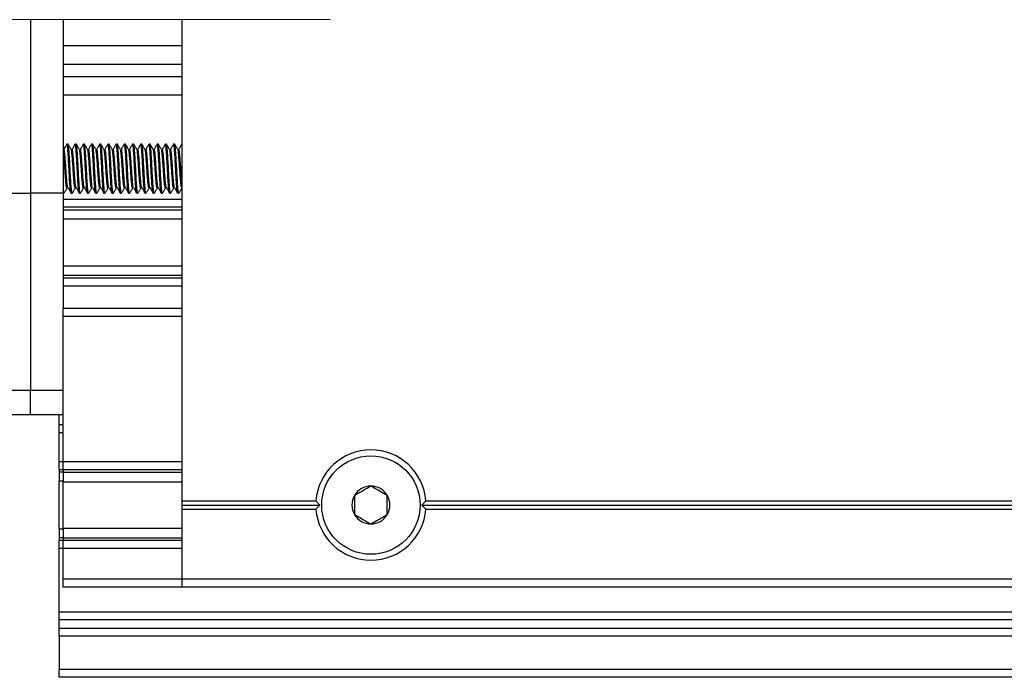
# Model space of a CAD drawing. Units: millimetres. Extents: x 15 to 1184, y 5 to 836.
# Drawn here: x 547 to 553, y 230 to 234 of the extents above; entities that cross this region are included whole.
import ezdxf

# ---------------------------------------------------------------- set-up
doc = ezdxf.new("R2010")
doc.units = ezdxf.units.MM

msp = doc.modelspace()

# ---------------------------------------------------------------- linework, layer by layer
at = {"color": 7, "linetype": 'Continuous', "lineweight": 25}
for p, q in [((549.249, 234.0224), (546.5315, 234.0199)), ((547.4229, 234.0207), (547.4229, 232.9637)), ((547.6229, 234.0209), (547.6229, 232.9637)), ((548.3479, 231.0887), (548.3479, 234.0216)), ((547.6229, 233.8637), (548.3479, 233.8637)), ((547.6229, 233.5637), (548.3479, 233.5637)), ((547.6518, 233.2637), (547.6456, 233.2637)), ((547.7018, 233.2637), (547.6956, 233.2637)), ((547.7518, 233.2637), (547.7456, 233.2637)), ((547.8018, 233.2637), (547.7956, 233.2637)), ((547.8518, 233.2637), (547.8456, 233.2637)), ((547.9018, 233.2637), (547.8956, 233.2637)), ((547.9518, 233.2637), (547.9456, 233.2637)), ((548.0018, 233.2637), (547.9956, 233.2637)), ((548.0518, 233.2637), (548.0456, 233.2637)), ((548.1018, 233.2637), (548.0956, 233.2637)), ((548.1518, 233.2637), (548.1456, 233.2637)), ((548.2018, 233.2637), (548.1956, 233.2637)), ((548.2518, 233.2637), (548.2456, 233.2637)), ((548.3018, 233.2637), (548.2956, 233.2637)), ((548.3479, 233.2637), (548.3456, 233.2637)), ((548.348, 233.2574), (548.3456, 233.2613)), ((547.2229, 232.9637), (547.4229, 232.9637)), ((547.6229, 232.9637), (547.4229, 232.9637)), ((547.4229, 232.9637), (547.4229, 231.7637)), ((547.6229, 232.9902), (547.6244, 232.9902)), ((547.6229, 232.9637), (547.6268, 232.9637)), ((547.6229, 232.9637), (547.6229, 232.2621)), ((547.6706, 232.9637), (547.6768, 232.9637)), ((547.7206, 232.9637), (547.7268, 232.9637)), ((547.7706, 232.9637), (547.7768, 232.9637)), ((547.8206, 232.9637), (547.8268, 232.9637)), ((547.8706, 232.9637), (547.8768, 232.9637)), ((547.9206, 232.9637), (547.9268, 232.9637)), ((547.9706, 232.9637), (547.9768, 232.9637)), ((548.0206, 232.9637), (548.0268, 232.9637)), ((548.0706, 232.9637), (548.0768, 232.9637)), ((548.1206, 232.9637), (548.1268, 232.9637)), ((548.1706, 232.9637), (548.1768, 232.9637)), ((548.2206, 232.9637), (548.2268, 232.9637)), ((548.2706, 232.9637), (548.2768, 232.9637)), ((548.3206, 232.9637), (548.3268, 232.9637)), ((547.6229, 232.9475), (547.6244, 232.9475)), ((548.3479, 232.8787), (547.6229, 232.8787)), ((547.6229, 232.8086), (548.3479, 232.8086)), ((548.3479, 232.5187), (547.6229, 232.5187)), ((547.6229, 232.4487), (548.3479, 232.4487)), ((547.6229, 232.2637), (548.3479, 232.2637)), ((547.6229, 232.2137), (547.6229, 232.2621)), ((547.6229, 231.3287), (547.6229, 232.2137)), ((547.2229, 231.7637), (547.4229, 231.7637)), ((547.4229, 231.7637), (547.6229, 231.7637)), ((547.4229, 231.6137), (547.4229, 231.7637)), ((547.4229, 231.6137), (547.2229, 231.6137)), ((547.6229, 231.6137), (547.4229, 231.6137)), ((547.5979, 231.5537), (547.5979, 231.6137)), ((547.5979, 231.5537), (547.6229, 231.5537)), ((547.5979, 231.5037), (547.5979, 231.5537)), ((547.5979, 231.3287), (547.5979, 231.5037)), ((547.5979, 231.2787), (547.5979, 231.3287)), ((547.6229, 231.2787), (547.6229, 231.3287)), ((547.6229, 231.2787), (547.5979, 231.2787)), ((547.5979, 231.2787), (547.5979, 231.2635)), ((547.5979, 231.2635), (547.5979, 231.209)), ((548.3479, 231.2787), (547.6229, 231.2787)), ((547.6229, 231.2787), (547.6229, 231.2635)), ((547.6229, 231.2635), (547.6229, 231.2061)), ((547.6229, 231.209), (547.5979, 231.209)), ((547.5979, 230.9183), (547.5979, 231.209)), ((547.6229, 231.2061), (548.3479, 231.2061)), ((547.6229, 230.9212), (547.6229, 231.2061)), ((548.3479, 231.0887), (549.1628, 231.0887)), ((548.3479, 231.0637), (548.3479, 231.0887)), ((548.3479, 231.0637), (549.1869, 231.0637)), ((548.3479, 231.0387), (548.3479, 231.0637)), ((549.1869, 231.0637), (549.1628, 231.0887)), ((549.1628, 231.0387), (549.1869, 231.0637)), ((549.8329, 231.0887), (549.8089, 231.0637)), ((549.8089, 231.0637), (549.8329, 231.0387)), ((549.8089, 231.0637), (608.3119, 231.0637)), ((549.8329, 231.0887), (608.2878, 231.0887)), ((548.3479, 231.0387), (549.1628, 231.0387)), ((548.3479, 230.6137), (548.3479, 231.0387)), ((549.8329, 231.0387), (608.2878, 231.0387)), ((548.3479, 230.9212), (547.6229, 230.9212)), ((547.6229, 230.9212), (547.6229, 230.8638)), ((547.5979, 230.9183), (547.6229, 230.9183)), ((547.5979, 230.9183), (547.5979, 230.8638)), ((547.5979, 230.8638), (547.5979, 230.8487)), ((547.6229, 230.8638), (547.6229, 230.8487)), ((547.5979, 230.8487), (547.6229, 230.8487)), ((547.5979, 230.7987), (547.5979, 230.8487)), ((547.6229, 230.8487), (548.3479, 230.8487)), ((547.6229, 230.7987), (547.6229, 230.8487)), ((547.5979, 230.4137), (547.5979, 230.7987)), ((547.6229, 230.6137), (547.6229, 230.7987)), ((547.6229, 230.5637), (547.6229, 230.6137)), ((548.3479, 230.5637), (547.6229, 230.5637)), ((548.3479, 230.5637), (548.3479, 230.6137)), ((786.5729, 230.5637), (548.3479, 230.5637)), ((547.5979, 230.4137), (786.5729, 230.4137)), ((547.5979, 230.3637), (547.5979, 230.4137)), ((547.5979, 230.3137), (547.5979, 230.3637)), ((547.5979, 230.2637), (547.5979, 230.3137)), ((786.5729, 230.2637), (547.5979, 230.2637)), ((547.5979, 230.2637), (547.5979, 230.0637)), ((547.5979, 230.0137), (547.5979, 230.0637)), ((787.2874, 230.0137), (547.5979, 230.0137))]:
    msp.add_line(p, q, dxfattribs=at)
at = {"color": 8, "linetype": 'Continuous', "lineweight": 25}
for p, q in [((547.6229, 233.7512), (548.3479, 233.7512)), ((547.6229, 233.6762), (548.3479, 233.6762)), ((547.6229, 232.9287), (548.3479, 232.9287)), ((547.6229, 232.8634), (548.3479, 232.8634)), ((547.6229, 232.4639), (548.3479, 232.4639)), ((548.3479, 232.3987), (547.6229, 232.3987)), ((548.3479, 232.2137), (547.6229, 232.2137)), ((547.6229, 231.5037), (547.5979, 231.5037)), ((547.5979, 231.3287), (547.6229, 231.3287)), ((547.6229, 231.3287), (548.3479, 231.3287)), ((547.6229, 231.2635), (547.5979, 231.2635)), ((547.6229, 231.2635), (548.3479, 231.2635)), ((547.6229, 230.8638), (547.5979, 230.8638)), ((547.6229, 230.8638), (548.3479, 230.8638)), ((547.6229, 230.7987), (547.5979, 230.7987)), ((548.3479, 230.7987), (547.6229, 230.7987)), ((547.6229, 230.6137), (548.3479, 230.6137)), ((548.3479, 230.6137), (786.5729, 230.6137)), ((786.5729, 230.3637), (547.5979, 230.3637)), ((547.5979, 230.3137), (786.5729, 230.3137)), ((547.5979, 230.0637), (787.2326, 230.0637))]:
    msp.add_line(p, q, dxfattribs=at)
at = {"color": 7, "linetype": 'Continuous', "lineweight": 25}
msp.add_circle((549.4979, 231.0637), 0.3, dxfattribs=at)
for radius, start, end in [(0.336, 4.26702, 175.73298), (0.1155, 90, 150), (0.1155, 30, 90), (0.1155, 150, 210), (0.1155, 330, 30), (0.336, 184.26702, 355.73298), (0.1155, 210, 270), (0.1155, 270, 330)]:
    msp.add_arc((549.4979, 231.0637), radius, start, end, dxfattribs=at)
for points, knots in [([(547.6448, 233.263), (547.6416, 233.2575), (547.6359, 233.2476), (547.6301, 233.2377), (547.6275, 233.2332)], [0, 0, 0, 0, 0.548121, 1, 1, 1, 1]), ([(547.6706, 232.966), (547.6703, 232.9653), (547.6689, 232.9622), (547.6666, 232.9798), (547.6636, 233.0169), (547.6602, 233.0704), (547.6574, 233.1302), (547.6541, 233.1877), (547.6509, 233.233), (547.6483, 233.2604), (547.6464, 233.261), (547.6456, 233.2613)], [0, 0, 0, 0, 0.035128, 0.15922, 0.283312, 0.410663, 0.532974, 0.65922, 0.785466, 0.907777, 1, 1, 1, 1]), ([(547.6768, 232.966), (547.6765, 232.9653), (547.6751, 232.9622), (547.6729, 232.9798), (547.6699, 233.0169), (547.6665, 233.0704), (547.6636, 233.1302), (547.6604, 233.1877), (547.6571, 233.233), (547.6545, 233.2604), (547.6527, 233.261), (547.6518, 233.2613)], [0, 0, 0, 0, 0.0351284, 0.15922, 0.2833116, 0.4106626, 0.5329741, 0.65922, 0.7854659, 0.9077775, 1, 1, 1, 1]), ([(547.6714, 233.2306), (547.6683, 233.236), (547.662, 233.2469), (547.6556, 233.2578), (547.6525, 233.2632)], [0, 0, 0, 0, 0.4997371, 1, 1, 1, 1]), ([(547.6948, 233.263), (547.6916, 233.2575), (547.6853, 233.2467), (547.679, 233.2358), (547.6759, 233.2304)], [0, 0, 0, 0, 0.500165, 1, 1, 1, 1]), ([(547.7206, 232.966), (547.7203, 232.9653), (547.7189, 232.9622), (547.7166, 232.9798), (547.7136, 233.0169), (547.7102, 233.0704), (547.7074, 233.1302), (547.7041, 233.1877), (547.7009, 233.233), (547.6983, 233.2604), (547.6964, 233.261), (547.6956, 233.2613)], [0, 0, 0, 0, 0.035128, 0.15922, 0.283312, 0.410663, 0.532974, 0.65922, 0.785466, 0.907777, 1, 1, 1, 1]), ([(547.7268, 232.966), (547.7265, 232.9653), (547.7251, 232.9622), (547.7229, 232.9798), (547.7199, 233.0169), (547.7165, 233.0704), (547.7136, 233.1302), (547.7104, 233.1877), (547.7071, 233.233), (547.7045, 233.2604), (547.7027, 233.261), (547.7018, 233.2613)], [0, 0, 0, 0, 0.035128, 0.15922, 0.283312, 0.410663, 0.532974, 0.65922, 0.785466, 0.907777, 1, 1, 1, 1]), ([(547.7214, 233.2306), (547.7183, 233.236), (547.712, 233.2469), (547.7056, 233.2578), (547.7025, 233.2632)], [0, 0, 0, 0, 0.4997371, 1, 1, 1, 1]), ([(547.7448, 233.263), (547.7416, 233.2575), (547.7353, 233.2467), (547.729, 233.2358), (547.7259, 233.2304)], [0, 0, 0, 0, 0.500165, 1, 1, 1, 1]), ([(547.7706, 232.966), (547.7703, 232.9653), (547.7689, 232.9622), (547.7666, 232.9798), (547.7636, 233.0169), (547.7602, 233.0704), (547.7574, 233.1302), (547.7541, 233.1877), (547.7509, 233.233), (547.7483, 233.2604), (547.7464, 233.261), (547.7456, 233.2613)], [0, 0, 0, 0, 0.035128, 0.15922, 0.283312, 0.410663, 0.532974, 0.65922, 0.785466, 0.907777, 1, 1, 1, 1]), ([(547.7768, 232.966), (547.7765, 232.9653), (547.7751, 232.9622), (547.7729, 232.9798), (547.7699, 233.0169), (547.7665, 233.0704), (547.7636, 233.1302), (547.7604, 233.1877), (547.7571, 233.233), (547.7545, 233.2604), (547.7527, 233.261), (547.7518, 233.2613)], [0, 0, 0, 0, 0.035128, 0.15922, 0.283312, 0.410663, 0.532974, 0.65922, 0.785466, 0.907777, 1, 1, 1, 1]), ([(547.7714, 233.2306), (547.7683, 233.236), (547.762, 233.2469), (547.7556, 233.2578), (547.7525, 233.2632)], [0, 0, 0, 0, 0.499737, 1, 1, 1, 1]), ([(547.7948, 233.263), (547.7916, 233.2575), (547.7853, 233.2467), (547.779, 233.2358), (547.7759, 233.2304)], [0, 0, 0, 0, 0.500165, 1, 1, 1, 1]), ([(547.8206, 232.966), (547.8203, 232.9653), (547.8189, 232.9622), (547.8166, 232.9798), (547.8136, 233.0169), (547.8102, 233.0704), (547.8074, 233.1302), (547.8041, 233.1877), (547.8009, 233.233), (547.7983, 233.2604), (547.7964, 233.261), (547.7956, 233.2613)], [0, 0, 0, 0, 0.035128, 0.15922, 0.283312, 0.410663, 0.532974, 0.65922, 0.785466, 0.907777, 1, 1, 1, 1]), ([(547.8268, 232.966), (547.8265, 232.9653), (547.8251, 232.9622), (547.8229, 232.9798), (547.8199, 233.0169), (547.8165, 233.0704), (547.8136, 233.1302), (547.8104, 233.1877), (547.8071, 233.233), (547.8045, 233.2604), (547.8027, 233.261), (547.8018, 233.2613)], [0, 0, 0, 0, 0.035128, 0.15922, 0.283312, 0.410663, 0.532974, 0.65922, 0.785466, 0.907777, 1, 1, 1, 1]), ([(547.8214, 233.2306), (547.8183, 233.236), (547.812, 233.2469), (547.8056, 233.2578), (547.8025, 233.2632)], [0, 0, 0, 0, 0.4997371, 1, 1, 1, 1]), ([(547.8448, 233.263), (547.8416, 233.2575), (547.8353, 233.2467), (547.829, 233.2358), (547.8259, 233.2304)], [0, 0, 0, 0, 0.500165, 1, 1, 1, 1]), ([(547.8706, 232.966), (547.8703, 232.9653), (547.8689, 232.9622), (547.8666, 232.9798), (547.8636, 233.0169), (547.8602, 233.0704), (547.8574, 233.1302), (547.8541, 233.1877), (547.8509, 233.233), (547.8483, 233.2604), (547.8464, 233.261), (547.8456, 233.2613)], [0, 0, 0, 0, 0.035128, 0.15922, 0.283312, 0.410663, 0.532974, 0.65922, 0.785466, 0.907777, 1, 1, 1, 1]), ([(547.8768, 232.966), (547.8765, 232.9653), (547.8751, 232.9622), (547.8729, 232.9798), (547.8699, 233.0169), (547.8665, 233.0704), (547.8636, 233.1302), (547.8604, 233.1877), (547.8571, 233.233), (547.8545, 233.2604), (547.8527, 233.261), (547.8518, 233.2613)], [0, 0, 0, 0, 0.035128, 0.15922, 0.283312, 0.410663, 0.532974, 0.65922, 0.785466, 0.907777, 1, 1, 1, 1]), ([(547.8714, 233.2306), (547.8683, 233.236), (547.862, 233.2469), (547.8556, 233.2578), (547.8525, 233.2632)], [0, 0, 0, 0, 0.499737, 1, 1, 1, 1]), ([(547.8948, 233.263), (547.8916, 233.2575), (547.8853, 233.2467), (547.879, 233.2358), (547.8759, 233.2304)], [0, 0, 0, 0, 0.500165, 1, 1, 1, 1]), ([(547.9206, 232.966), (547.9203, 232.9653), (547.9189, 232.9622), (547.9166, 232.9798), (547.9136, 233.0169), (547.9102, 233.0704), (547.9074, 233.1302), (547.9041, 233.1877), (547.9009, 233.233), (547.8983, 233.2604), (547.8964, 233.261), (547.8956, 233.2613)], [0, 0, 0, 0, 0.035128, 0.15922, 0.283312, 0.410663, 0.532974, 0.65922, 0.785466, 0.907777, 1, 1, 1, 1]), ([(547.9268, 232.966), (547.9265, 232.9653), (547.9251, 232.9622), (547.9229, 232.9798), (547.9199, 233.0169), (547.9165, 233.0704), (547.9136, 233.1302), (547.9104, 233.1877), (547.9071, 233.233), (547.9045, 233.2604), (547.9027, 233.261), (547.9018, 233.2613)], [0, 0, 0, 0, 0.035128, 0.15922, 0.283312, 0.410663, 0.532974, 0.65922, 0.785466, 0.907777, 1, 1, 1, 1]), ([(547.9214, 233.2306), (547.9183, 233.236), (547.912, 233.2469), (547.9056, 233.2578), (547.9025, 233.2632)], [0, 0, 0, 0, 0.499737, 1, 1, 1, 1]), ([(547.9448, 233.263), (547.9416, 233.2575), (547.9353, 233.2467), (547.929, 233.2358), (547.9259, 233.2304)], [0, 0, 0, 0, 0.500165, 1, 1, 1, 1]), ([(547.9706, 232.966), (547.9703, 232.9653), (547.9689, 232.9622), (547.9666, 232.9798), (547.9636, 233.0169), (547.9602, 233.0704), (547.9574, 233.1302), (547.9541, 233.1877), (547.9509, 233.233), (547.9483, 233.2604), (547.9464, 233.261), (547.9456, 233.2613)], [0, 0, 0, 0, 0.035128, 0.15922, 0.283312, 0.410663, 0.532974, 0.65922, 0.785466, 0.907777, 1, 1, 1, 1]), ([(547.9768, 232.966), (547.9765, 232.9653), (547.9751, 232.9622), (547.9729, 232.9798), (547.9699, 233.0169), (547.9665, 233.0704), (547.9636, 233.1302), (547.9604, 233.1877), (547.9571, 233.233), (547.9545, 233.2604), (547.9527, 233.261), (547.9518, 233.2613)], [0, 0, 0, 0, 0.035128, 0.15922, 0.283312, 0.410663, 0.532974, 0.65922, 0.785466, 0.907777, 1, 1, 1, 1]), ([(547.9714, 233.2306), (547.9683, 233.236), (547.962, 233.2469), (547.9556, 233.2578), (547.9525, 233.2632)], [0, 0, 0, 0, 0.4997371, 1, 1, 1, 1]), ([(547.9948, 233.263), (547.9916, 233.2575), (547.9853, 233.2467), (547.979, 233.2358), (547.9759, 233.2304)], [0, 0, 0, 0, 0.500165, 1, 1, 1, 1]), ([(548.0206, 232.966), (548.0203, 232.9653), (548.0189, 232.9622), (548.0166, 232.9798), (548.0136, 233.0169), (548.0102, 233.0704), (548.0074, 233.1302), (548.0041, 233.1877), (548.0009, 233.233), (547.9983, 233.2604), (547.9964, 233.261), (547.9956, 233.2613)], [0, 0, 0, 0, 0.035128, 0.15922, 0.283312, 0.410663, 0.532974, 0.65922, 0.785466, 0.907777, 1, 1, 1, 1]), ([(548.0268, 232.966), (548.0265, 232.9653), (548.0251, 232.9622), (548.0229, 232.9798), (548.0199, 233.0169), (548.0165, 233.0704), (548.0136, 233.1302), (548.0104, 233.1877), (548.0071, 233.233), (548.0045, 233.2604), (548.0027, 233.261), (548.0018, 233.2613)], [0, 0, 0, 0, 0.035128, 0.15922, 0.283312, 0.410663, 0.532974, 0.65922, 0.785466, 0.907777, 1, 1, 1, 1]), ([(548.0214, 233.2306), (548.0183, 233.236), (548.012, 233.2469), (548.0056, 233.2578), (548.0025, 233.2632)], [0, 0, 0, 0, 0.499737, 1, 1, 1, 1]), ([(548.0448, 233.263), (548.0416, 233.2575), (548.0353, 233.2467), (548.029, 233.2358), (548.0259, 233.2304)], [0, 0, 0, 0, 0.500165, 1, 1, 1, 1]), ([(548.0706, 232.966), (548.0703, 232.9653), (548.0689, 232.9622), (548.0666, 232.9798), (548.0636, 233.0169), (548.0602, 233.0704), (548.0574, 233.1302), (548.0541, 233.1877), (548.0509, 233.233), (548.0483, 233.2604), (548.0464, 233.261), (548.0456, 233.2613)], [0, 0, 0, 0, 0.035128, 0.15922, 0.283312, 0.410663, 0.532974, 0.65922, 0.785466, 0.907777, 1, 1, 1, 1]), ([(548.0768, 232.966), (548.0765, 232.9653), (548.0751, 232.9622), (548.0729, 232.9798), (548.0699, 233.0169), (548.0665, 233.0704), (548.0636, 233.1302), (548.0604, 233.1877), (548.0571, 233.233), (548.0545, 233.2604), (548.0527, 233.261), (548.0518, 233.2613)], [0, 0, 0, 0, 0.0351284, 0.15922, 0.2833116, 0.4106626, 0.5329741, 0.65922, 0.7854659, 0.9077775, 1, 1, 1, 1]), ([(548.0714, 233.2306), (548.0683, 233.236), (548.062, 233.2469), (548.0556, 233.2578), (548.0525, 233.2632)], [0, 0, 0, 0, 0.4997371, 1, 1, 1, 1]), ([(548.0948, 233.263), (548.0916, 233.2575), (548.0853, 233.2467), (548.079, 233.2358), (548.0759, 233.2304)], [0, 0, 0, 0, 0.500165, 1, 1, 1, 1]), ([(548.1206, 232.966), (548.1203, 232.9653), (548.1189, 232.9622), (548.1166, 232.9798), (548.1136, 233.0169), (548.1102, 233.0704), (548.1074, 233.1302), (548.1041, 233.1877), (548.1009, 233.233), (548.0983, 233.2604), (548.0964, 233.261), (548.0956, 233.2613)], [0, 0, 0, 0, 0.035128, 0.15922, 0.283312, 0.410663, 0.532974, 0.65922, 0.785466, 0.907777, 1, 1, 1, 1]), ([(548.1268, 232.966), (548.1265, 232.9653), (548.1251, 232.9622), (548.1229, 232.9798), (548.1199, 233.0169), (548.1165, 233.0704), (548.1136, 233.1302), (548.1104, 233.1877), (548.1071, 233.233), (548.1045, 233.2604), (548.1027, 233.261), (548.1018, 233.2613)], [0, 0, 0, 0, 0.035128, 0.15922, 0.283312, 0.410663, 0.532974, 0.65922, 0.785466, 0.907777, 1, 1, 1, 1]), ([(548.1214, 233.2306), (548.1183, 233.236), (548.112, 233.2469), (548.1056, 233.2578), (548.1025, 233.2632)], [0, 0, 0, 0, 0.4997371, 1, 1, 1, 1]), ([(548.1448, 233.263), (548.1416, 233.2575), (548.1353, 233.2467), (548.129, 233.2358), (548.1259, 233.2304)], [0, 0, 0, 0, 0.500165, 1, 1, 1, 1]), ([(548.1706, 232.966), (548.1703, 232.9653), (548.1689, 232.9622), (548.1666, 232.9798), (548.1636, 233.0169), (548.1602, 233.0704), (548.1574, 233.1302), (548.1541, 233.1877), (548.1509, 233.233), (548.1483, 233.2604), (548.1464, 233.261), (548.1456, 233.2613)], [0, 0, 0, 0, 0.035128, 0.15922, 0.283312, 0.410663, 0.532974, 0.65922, 0.785466, 0.907777, 1, 1, 1, 1]), ([(548.1768, 232.966), (548.1765, 232.9653), (548.1751, 232.9622), (548.1729, 232.9798), (548.1699, 233.0169), (548.1665, 233.0704), (548.1636, 233.1302), (548.1604, 233.1877), (548.1571, 233.233), (548.1545, 233.2604), (548.1527, 233.261), (548.1518, 233.2613)], [0, 0, 0, 0, 0.035128, 0.15922, 0.283312, 0.410663, 0.532974, 0.65922, 0.785466, 0.907777, 1, 1, 1, 1]), ([(548.1714, 233.2306), (548.1683, 233.236), (548.162, 233.2469), (548.1556, 233.2578), (548.1525, 233.2632)], [0, 0, 0, 0, 0.499737, 1, 1, 1, 1]), ([(548.1948, 233.263), (548.1916, 233.2575), (548.1853, 233.2467), (548.179, 233.2358), (548.1759, 233.2304)], [0, 0, 0, 0, 0.500165, 1, 1, 1, 1]), ([(548.2206, 232.966), (548.2203, 232.9653), (548.2189, 232.9622), (548.2166, 232.9798), (548.2136, 233.0169), (548.2102, 233.0704), (548.2074, 233.1302), (548.2041, 233.1877), (548.2009, 233.233), (548.1983, 233.2604), (548.1964, 233.261), (548.1956, 233.2613)], [0, 0, 0, 0, 0.035128, 0.15922, 0.283312, 0.410663, 0.532974, 0.65922, 0.785466, 0.907777, 1, 1, 1, 1]), ([(548.2268, 232.966), (548.2265, 232.9653), (548.2251, 232.9622), (548.2229, 232.9798), (548.2199, 233.0169), (548.2165, 233.0704), (548.2136, 233.1302), (548.2104, 233.1877), (548.2071, 233.233), (548.2045, 233.2604), (548.2027, 233.261), (548.2018, 233.2613)], [0, 0, 0, 0, 0.035128, 0.15922, 0.283312, 0.410663, 0.532974, 0.65922, 0.785466, 0.907777, 1, 1, 1, 1]), ([(548.2214, 233.2306), (548.2183, 233.236), (548.212, 233.2469), (548.2056, 233.2578), (548.2025, 233.2632)], [0, 0, 0, 0, 0.4997371, 1, 1, 1, 1]), ([(548.2448, 233.263), (548.2416, 233.2575), (548.2353, 233.2467), (548.229, 233.2358), (548.2259, 233.2304)], [0, 0, 0, 0, 0.500165, 1, 1, 1, 1]), ([(548.2706, 232.966), (548.2703, 232.9653), (548.2689, 232.9622), (548.2666, 232.9798), (548.2636, 233.0169), (548.2602, 233.0704), (548.2574, 233.1302), (548.2541, 233.1877), (548.2509, 233.233), (548.2483, 233.2604), (548.2464, 233.261), (548.2456, 233.2613)], [0, 0, 0, 0, 0.035128, 0.15922, 0.283312, 0.410663, 0.532974, 0.65922, 0.785466, 0.907777, 1, 1, 1, 1]), ([(548.2768, 232.966), (548.2765, 232.9653), (548.2751, 232.9622), (548.2729, 232.9798), (548.2699, 233.0169), (548.2665, 233.0704), (548.2636, 233.1302), (548.2604, 233.1877), (548.2571, 233.233), (548.2545, 233.2604), (548.2527, 233.261), (548.2518, 233.2613)], [0, 0, 0, 0, 0.035128, 0.15922, 0.283312, 0.410663, 0.532974, 0.65922, 0.785466, 0.907777, 1, 1, 1, 1]), ([(548.2714, 233.2306), (548.2683, 233.236), (548.262, 233.2469), (548.2556, 233.2578), (548.2525, 233.2632)], [0, 0, 0, 0, 0.499737, 1, 1, 1, 1]), ([(548.2948, 233.263), (548.2916, 233.2575), (548.2853, 233.2467), (548.279, 233.2358), (548.2759, 233.2304)], [0, 0, 0, 0, 0.500165, 1, 1, 1, 1]), ([(548.3206, 232.966), (548.3203, 232.9653), (548.3189, 232.9622), (548.3166, 232.9798), (548.3136, 233.0169), (548.3102, 233.0704), (548.3074, 233.1302), (548.3041, 233.1877), (548.3009, 233.233), (548.2983, 233.2604), (548.2964, 233.261), (548.2956, 233.2613)], [0, 0, 0, 0, 0.035128, 0.15922, 0.283312, 0.410663, 0.532974, 0.65922, 0.785466, 0.907777, 1, 1, 1, 1]), ([(548.3268, 232.966), (548.3265, 232.9653), (548.3251, 232.9622), (548.3229, 232.9798), (548.3199, 233.0169), (548.3165, 233.0704), (548.3136, 233.1302), (548.3104, 233.1877), (548.3071, 233.233), (548.3045, 233.2604), (548.3027, 233.261), (548.3018, 233.2613)], [0, 0, 0, 0, 0.035128, 0.15922, 0.283312, 0.410663, 0.532974, 0.65922, 0.785466, 0.907777, 1, 1, 1, 1]), ([(548.3214, 233.2306), (548.3183, 233.236), (548.312, 233.2469), (548.3056, 233.2578), (548.3025, 233.2632)], [0, 0, 0, 0, 0.499737, 1, 1, 1, 1]), ([(548.3448, 233.263), (548.3416, 233.2575), (548.3353, 233.2467), (548.329, 233.2358), (548.3259, 233.2304)], [0, 0, 0, 0, 0.500165, 1, 1, 1, 1]), ([(547.6456, 232.998), (547.6453, 232.9975), (547.6439, 232.995), (547.6416, 233.0088), (547.6386, 233.0379), (547.6352, 233.0798), (547.6324, 233.1266), (547.6291, 233.1719), (547.6258, 233.2065), (547.624, 233.2245), (547.6229, 233.2264), (547.6229, 233.2265)], [0, 0, 0, 0, 0.038476, 0.174538, 0.310601, 0.450251, 0.584355, 0.722788, 0.861222, 0.995326, 1, 1, 1, 1]), ([(547.6523, 232.9986), (547.6518, 232.9977), (547.6503, 232.9946), (547.6479, 233.0086), (547.6449, 233.0379), (547.6415, 233.0798), (547.6386, 233.1267), (547.6354, 233.1715), (547.6321, 233.2079), (547.6293, 233.2281), (547.627, 233.2351), (547.6259, 233.2304), (547.6259, 233.2304)], [0, 0, 0, 0, 0.0505813, 0.1682917, 0.2860021, 0.4068159, 0.5228318, 0.6425933, 0.7623548, 0.8783707, 0.9991845, 1, 1, 1, 1]), ([(547.6956, 232.998), (547.6953, 232.9975), (547.6939, 232.995), (547.6916, 233.0088), (547.6886, 233.0379), (547.6852, 233.0798), (547.6824, 233.1266), (547.6791, 233.1717), (547.6759, 233.2072), (547.6735, 233.2268), (547.6719, 233.2286), (547.6714, 233.2293)], [0, 0, 0, 0, 0.0362023, 0.1642255, 0.2922488, 0.4236473, 0.5498277, 0.6800817, 0.8103358, 0.9365161, 1, 1, 1, 1]), ([(547.7023, 232.9986), (547.7018, 232.9977), (547.7003, 232.9946), (547.6979, 233.0086), (547.6949, 233.0379), (547.6915, 233.0798), (547.6886, 233.1267), (547.6854, 233.1715), (547.6821, 233.2079), (547.6793, 233.2281), (547.677, 233.2351), (547.6759, 233.2304), (547.6759, 233.2304)], [0, 0, 0, 0, 0.050581, 0.168292, 0.286002, 0.406816, 0.522832, 0.642593, 0.762355, 0.878371, 0.999185, 1, 1, 1, 1]), ([(547.7456, 232.998), (547.7453, 232.9975), (547.7439, 232.995), (547.7416, 233.0088), (547.7386, 233.0379), (547.7352, 233.0798), (547.7324, 233.1266), (547.7291, 233.1717), (547.7259, 233.2072), (547.7235, 233.2268), (547.7219, 233.2286), (547.7214, 233.2293)], [0, 0, 0, 0, 0.0362023, 0.1642255, 0.2922488, 0.4236473, 0.5498277, 0.6800817, 0.8103358, 0.9365161, 1, 1, 1, 1]), ([(547.7523, 232.9986), (547.7518, 232.9977), (547.7503, 232.9946), (547.7479, 233.0086), (547.7449, 233.0379), (547.7415, 233.0798), (547.7386, 233.1267), (547.7354, 233.1715), (547.7321, 233.2079), (547.7293, 233.2281), (547.727, 233.2351), (547.7259, 233.2304), (547.7259, 233.2304)], [0, 0, 0, 0, 0.050581, 0.168292, 0.286002, 0.406816, 0.522832, 0.642593, 0.762355, 0.878371, 0.999185, 1, 1, 1, 1]), ([(547.7956, 232.998), (547.7953, 232.9975), (547.7939, 232.995), (547.7916, 233.0088), (547.7886, 233.0379), (547.7852, 233.0798), (547.7824, 233.1266), (547.7791, 233.1717), (547.7759, 233.2072), (547.7735, 233.2268), (547.7719, 233.2286), (547.7714, 233.2293)], [0, 0, 0, 0, 0.036202, 0.164226, 0.292249, 0.423647, 0.549828, 0.680082, 0.810336, 0.936516, 1, 1, 1, 1]), ([(547.8023, 232.9986), (547.8018, 232.9977), (547.8003, 232.9946), (547.7979, 233.0086), (547.7949, 233.0379), (547.7915, 233.0798), (547.7886, 233.1267), (547.7854, 233.1715), (547.7821, 233.2079), (547.7793, 233.2281), (547.777, 233.2351), (547.7759, 233.2304), (547.7759, 233.2304)], [0, 0, 0, 0, 0.0505813, 0.1682917, 0.2860021, 0.4068159, 0.5228318, 0.6425933, 0.7623548, 0.8783707, 0.9991845, 1, 1, 1, 1]), ([(547.8456, 232.998), (547.8453, 232.9975), (547.8439, 232.995), (547.8416, 233.0088), (547.8386, 233.0379), (547.8352, 233.0798), (547.8324, 233.1266), (547.8291, 233.1717), (547.8259, 233.2072), (547.8235, 233.2268), (547.8219, 233.2286), (547.8214, 233.2293)], [0, 0, 0, 0, 0.036202, 0.164226, 0.292249, 0.423647, 0.549828, 0.680082, 0.810336, 0.936516, 1, 1, 1, 1]), ([(547.8523, 232.9986), (547.8518, 232.9977), (547.8503, 232.9946), (547.8479, 233.0086), (547.8449, 233.0379), (547.8415, 233.0798), (547.8386, 233.1267), (547.8354, 233.1715), (547.8321, 233.2079), (547.8293, 233.2281), (547.827, 233.2351), (547.8259, 233.2304), (547.8259, 233.2304)], [0, 0, 0, 0, 0.0505813, 0.1682917, 0.2860021, 0.4068159, 0.5228318, 0.6425933, 0.7623548, 0.8783707, 0.9991845, 1, 1, 1, 1]), ([(547.8956, 232.998), (547.8953, 232.9975), (547.8939, 232.995), (547.8916, 233.0088), (547.8886, 233.0379), (547.8852, 233.0798), (547.8824, 233.1266), (547.8791, 233.1717), (547.8759, 233.2072), (547.8735, 233.2268), (547.8719, 233.2286), (547.8714, 233.2293)], [0, 0, 0, 0, 0.0362023, 0.1642255, 0.2922488, 0.4236473, 0.5498277, 0.6800817, 0.8103358, 0.9365161, 1, 1, 1, 1]), ([(547.9023, 232.9986), (547.9018, 232.9977), (547.9003, 232.9946), (547.8979, 233.0086), (547.8949, 233.0379), (547.8915, 233.0798), (547.8886, 233.1267), (547.8854, 233.1715), (547.8821, 233.2079), (547.8793, 233.2281), (547.877, 233.2351), (547.8759, 233.2304), (547.8759, 233.2304)], [0, 0, 0, 0, 0.0505813, 0.1682917, 0.2860021, 0.4068159, 0.5228318, 0.6425933, 0.7623548, 0.8783707, 0.9991845, 1, 1, 1, 1]), ([(547.9456, 232.998), (547.9453, 232.9975), (547.9439, 232.995), (547.9416, 233.0088), (547.9386, 233.0379), (547.9352, 233.0798), (547.9324, 233.1266), (547.9291, 233.1717), (547.9259, 233.2072), (547.9235, 233.2268), (547.9219, 233.2286), (547.9214, 233.2293)], [0, 0, 0, 0, 0.0362023, 0.1642255, 0.2922488, 0.4236473, 0.5498277, 0.6800817, 0.8103358, 0.9365161, 1, 1, 1, 1]), ([(547.9523, 232.9986), (547.9518, 232.9977), (547.9503, 232.9946), (547.9479, 233.0086), (547.9449, 233.0379), (547.9415, 233.0798), (547.9386, 233.1267), (547.9354, 233.1715), (547.9321, 233.2079), (547.9293, 233.2281), (547.927, 233.2351), (547.9259, 233.2304), (547.9259, 233.2304)], [0, 0, 0, 0, 0.050581, 0.168292, 0.286002, 0.406816, 0.522832, 0.642593, 0.762355, 0.878371, 0.999185, 1, 1, 1, 1]), ([(547.9956, 232.998), (547.9953, 232.9975), (547.9939, 232.995), (547.9916, 233.0088), (547.9886, 233.0379), (547.9852, 233.0798), (547.9824, 233.1266), (547.9791, 233.1717), (547.9759, 233.2072), (547.9735, 233.2268), (547.9719, 233.2286), (547.9714, 233.2293)], [0, 0, 0, 0, 0.036202, 0.164226, 0.292249, 0.423647, 0.549828, 0.680082, 0.810336, 0.936516, 1, 1, 1, 1]), ([(548.0023, 232.9986), (548.0018, 232.9977), (548.0003, 232.9946), (547.9979, 233.0086), (547.9949, 233.0379), (547.9915, 233.0798), (547.9886, 233.1267), (547.9854, 233.1715), (547.9821, 233.2079), (547.9793, 233.2281), (547.977, 233.2351), (547.9759, 233.2304), (547.9759, 233.2304)], [0, 0, 0, 0, 0.050581, 0.168292, 0.286002, 0.406816, 0.522832, 0.642593, 0.762355, 0.878371, 0.999185, 1, 1, 1, 1]), ([(548.0456, 232.998), (548.0453, 232.9975), (548.0439, 232.995), (548.0416, 233.0088), (548.0386, 233.0379), (548.0352, 233.0798), (548.0324, 233.1266), (548.0291, 233.1717), (548.0259, 233.2072), (548.0235, 233.2268), (548.0219, 233.2286), (548.0214, 233.2293)], [0, 0, 0, 0, 0.036202, 0.164226, 0.292249, 0.423647, 0.549828, 0.680082, 0.810336, 0.936516, 1, 1, 1, 1]), ([(548.0523, 232.9986), (548.0518, 232.9977), (548.0503, 232.9946), (548.0479, 233.0086), (548.0449, 233.0379), (548.0415, 233.0798), (548.0386, 233.1267), (548.0354, 233.1715), (548.0321, 233.2079), (548.0293, 233.2281), (548.027, 233.2351), (548.0259, 233.2304), (548.0259, 233.2304)], [0, 0, 0, 0, 0.0505813, 0.1682917, 0.2860021, 0.4068159, 0.5228318, 0.6425933, 0.7623548, 0.8783707, 0.9991845, 1, 1, 1, 1]), ([(548.0956, 232.998), (548.0953, 232.9975), (548.0939, 232.995), (548.0916, 233.0088), (548.0886, 233.0379), (548.0852, 233.0798), (548.0824, 233.1266), (548.0791, 233.1717), (548.0759, 233.2072), (548.0735, 233.2268), (548.0719, 233.2286), (548.0714, 233.2293)], [0, 0, 0, 0, 0.0362023, 0.1642255, 0.2922488, 0.4236473, 0.5498277, 0.6800817, 0.8103358, 0.9365161, 1, 1, 1, 1]), ([(548.1023, 232.9986), (548.1018, 232.9977), (548.1003, 232.9946), (548.0979, 233.0086), (548.0949, 233.0379), (548.0915, 233.0798), (548.0886, 233.1267), (548.0854, 233.1715), (548.0821, 233.2079), (548.0793, 233.2281), (548.077, 233.2351), (548.0759, 233.2304), (548.0759, 233.2304)], [0, 0, 0, 0, 0.050581, 0.168292, 0.286002, 0.406816, 0.522832, 0.642593, 0.762355, 0.878371, 0.999185, 1, 1, 1, 1]), ([(548.1456, 232.998), (548.1453, 232.9975), (548.1439, 232.995), (548.1416, 233.0088), (548.1386, 233.0379), (548.1352, 233.0798), (548.1324, 233.1266), (548.1291, 233.1717), (548.1259, 233.2072), (548.1235, 233.2268), (548.1219, 233.2286), (548.1214, 233.2293)], [0, 0, 0, 0, 0.0362023, 0.1642255, 0.2922488, 0.4236473, 0.5498277, 0.6800817, 0.8103358, 0.9365161, 1, 1, 1, 1]), ([(548.1523, 232.9986), (548.1518, 232.9977), (548.1503, 232.9946), (548.1479, 233.0086), (548.1449, 233.0379), (548.1415, 233.0798), (548.1386, 233.1267), (548.1354, 233.1715), (548.1321, 233.2079), (548.1293, 233.2281), (548.127, 233.2351), (548.1259, 233.2304), (548.1259, 233.2304)], [0, 0, 0, 0, 0.0505813, 0.1682917, 0.2860021, 0.4068159, 0.5228318, 0.6425933, 0.7623548, 0.8783707, 0.9991845, 1, 1, 1, 1]), ([(548.1956, 232.998), (548.1953, 232.9975), (548.1939, 232.995), (548.1916, 233.0088), (548.1886, 233.0379), (548.1852, 233.0798), (548.1824, 233.1266), (548.1791, 233.1717), (548.1759, 233.2072), (548.1735, 233.2268), (548.1719, 233.2286), (548.1714, 233.2293)], [0, 0, 0, 0, 0.036202, 0.164226, 0.292249, 0.423647, 0.549828, 0.680082, 0.810336, 0.936516, 1, 1, 1, 1]), ([(548.2023, 232.9986), (548.2018, 232.9977), (548.2003, 232.9946), (548.1979, 233.0086), (548.1949, 233.0379), (548.1915, 233.0798), (548.1886, 233.1267), (548.1854, 233.1715), (548.1821, 233.2079), (548.1793, 233.2281), (548.177, 233.2351), (548.1759, 233.2304), (548.1759, 233.2304)], [0, 0, 0, 0, 0.0505813, 0.1682917, 0.2860021, 0.4068159, 0.5228318, 0.6425933, 0.7623548, 0.8783707, 0.9991845, 1, 1, 1, 1]), ([(548.2456, 232.998), (548.2453, 232.9975), (548.2439, 232.995), (548.2416, 233.0088), (548.2386, 233.0379), (548.2352, 233.0798), (548.2324, 233.1266), (548.2291, 233.1717), (548.2259, 233.2072), (548.2235, 233.2268), (548.2219, 233.2286), (548.2214, 233.2293)], [0, 0, 0, 0, 0.036202, 0.164226, 0.292249, 0.423647, 0.549828, 0.680082, 0.810336, 0.936516, 1, 1, 1, 1]), ([(548.2523, 232.9986), (548.2518, 232.9977), (548.2503, 232.9946), (548.2479, 233.0086), (548.2449, 233.0379), (548.2415, 233.0798), (548.2386, 233.1267), (548.2354, 233.1715), (548.2321, 233.2079), (548.2293, 233.2281), (548.227, 233.2351), (548.2259, 233.2304), (548.2259, 233.2304)], [0, 0, 0, 0, 0.0505813, 0.1682917, 0.2860021, 0.4068159, 0.5228318, 0.6425933, 0.7623548, 0.8783707, 0.9991845, 1, 1, 1, 1]), ([(548.2956, 232.998), (548.2953, 232.9975), (548.2939, 232.995), (548.2916, 233.0088), (548.2886, 233.0379), (548.2852, 233.0798), (548.2824, 233.1266), (548.2791, 233.1717), (548.2759, 233.2072), (548.2735, 233.2268), (548.2719, 233.2286), (548.2714, 233.2293)], [0, 0, 0, 0, 0.0362023, 0.1642255, 0.2922488, 0.4236473, 0.5498277, 0.6800817, 0.8103358, 0.9365161, 1, 1, 1, 1]), ([(548.3023, 232.9986), (548.3018, 232.9977), (548.3003, 232.9946), (548.2979, 233.0086), (548.2949, 233.0379), (548.2915, 233.0798), (548.2886, 233.1267), (548.2854, 233.1715), (548.2821, 233.2079), (548.2793, 233.2281), (548.277, 233.2351), (548.2759, 233.2304), (548.2759, 233.2304)], [0, 0, 0, 0, 0.0505813, 0.1682917, 0.2860021, 0.4068159, 0.5228318, 0.6425933, 0.7623548, 0.8783707, 0.9991845, 1, 1, 1, 1]), ([(548.3456, 232.998), (548.3453, 232.9975), (548.3439, 232.995), (548.3416, 233.0088), (548.3386, 233.0379), (548.3352, 233.0798), (548.3324, 233.1266), (548.3291, 233.1717), (548.3259, 233.2072), (548.3235, 233.2268), (548.3219, 233.2286), (548.3214, 233.2293)], [0, 0, 0, 0, 0.0362023, 0.1642255, 0.2922488, 0.4236473, 0.5498277, 0.6800817, 0.8103358, 0.9365161, 1, 1, 1, 1]), ([(548.3479, 233.0106), (548.3469, 233.0194), (548.3449, 233.0374), (548.3415, 233.0799), (548.3386, 233.1266), (548.3354, 233.1715), (548.3321, 233.2079), (548.3293, 233.2281), (548.327, 233.2351), (548.3259, 233.2304), (548.3259, 233.2304)], [0, 0, 0, 0, 0.141528, 0.286788, 0.426279, 0.570274, 0.714269, 0.85376, 0.99902, 1, 1, 1, 1]), ([(547.6268, 232.966), (547.6265, 232.9654), (547.6251, 232.9624), (547.6239, 232.97), (547.6228, 232.983), (547.6228, 232.9834)], [0, 0, 0, 0, 0.214497, 0.97221, 1, 1, 1, 1]), ([(547.6282, 232.9656), (547.6313, 232.971), (547.6376, 232.9818), (547.6439, 232.9926), (547.6471, 232.9979)], [0, 0, 0, 0, 0.500083, 1, 1, 1, 1]), ([(547.6523, 232.9963), (547.6554, 232.9909), (547.6617, 232.9801), (547.668, 232.9694), (547.6712, 232.964)], [0, 0, 0, 0, 0.49995, 1, 1, 1, 1]), ([(547.6782, 232.9656), (547.6813, 232.971), (547.6876, 232.9818), (547.6939, 232.9926), (547.6971, 232.9979)], [0, 0, 0, 0, 0.500083, 1, 1, 1, 1]), ([(547.7023, 232.9963), (547.7054, 232.9909), (547.7117, 232.9801), (547.718, 232.9694), (547.7212, 232.964)], [0, 0, 0, 0, 0.49995, 1, 1, 1, 1]), ([(547.7282, 232.9656), (547.7313, 232.971), (547.7376, 232.9818), (547.7439, 232.9926), (547.7471, 232.9979)], [0, 0, 0, 0, 0.500083, 1, 1, 1, 1]), ([(547.7523, 232.9963), (547.7554, 232.9909), (547.7617, 232.9801), (547.768, 232.9694), (547.7712, 232.964)], [0, 0, 0, 0, 0.49995, 1, 1, 1, 1]), ([(547.7782, 232.9656), (547.7813, 232.971), (547.7876, 232.9818), (547.7939, 232.9926), (547.7971, 232.9979)], [0, 0, 0, 0, 0.500083, 1, 1, 1, 1]), ([(547.8023, 232.9963), (547.8054, 232.9909), (547.8117, 232.9801), (547.818, 232.9694), (547.8212, 232.964)], [0, 0, 0, 0, 0.49995, 1, 1, 1, 1]), ([(547.8282, 232.9656), (547.8313, 232.971), (547.8376, 232.9818), (547.8439, 232.9926), (547.8471, 232.9979)], [0, 0, 0, 0, 0.500083, 1, 1, 1, 1]), ([(547.8523, 232.9963), (547.8554, 232.9909), (547.8617, 232.9801), (547.868, 232.9694), (547.8712, 232.964)], [0, 0, 0, 0, 0.49995, 1, 1, 1, 1]), ([(547.8782, 232.9656), (547.8813, 232.971), (547.8876, 232.9818), (547.8939, 232.9926), (547.8971, 232.9979)], [0, 0, 0, 0, 0.500083, 1, 1, 1, 1]), ([(547.9023, 232.9963), (547.9054, 232.9909), (547.9117, 232.9801), (547.918, 232.9694), (547.9212, 232.964)], [0, 0, 0, 0, 0.49995, 1, 1, 1, 1]), ([(547.9282, 232.9656), (547.9313, 232.971), (547.9376, 232.9818), (547.9439, 232.9926), (547.9471, 232.9979)], [0, 0, 0, 0, 0.500083, 1, 1, 1, 1]), ([(547.9523, 232.9963), (547.9554, 232.9909), (547.9617, 232.9801), (547.968, 232.9694), (547.9712, 232.964)], [0, 0, 0, 0, 0.49995, 1, 1, 1, 1]), ([(547.9782, 232.9656), (547.9813, 232.971), (547.9876, 232.9818), (547.9939, 232.9926), (547.9971, 232.9979)], [0, 0, 0, 0, 0.500083, 1, 1, 1, 1]), ([(548.0023, 232.9963), (548.0054, 232.9909), (548.0117, 232.9801), (548.018, 232.9694), (548.0212, 232.964)], [0, 0, 0, 0, 0.49995, 1, 1, 1, 1]), ([(548.0282, 232.9656), (548.0313, 232.971), (548.0376, 232.9818), (548.0439, 232.9926), (548.0471, 232.9979)], [0, 0, 0, 0, 0.500083, 1, 1, 1, 1]), ([(548.0523, 232.9963), (548.0554, 232.9909), (548.0617, 232.9801), (548.068, 232.9694), (548.0712, 232.964)], [0, 0, 0, 0, 0.49995, 1, 1, 1, 1]), ([(548.0782, 232.9656), (548.0813, 232.971), (548.0876, 232.9818), (548.0939, 232.9926), (548.0971, 232.9979)], [0, 0, 0, 0, 0.500083, 1, 1, 1, 1]), ([(548.1023, 232.9963), (548.1054, 232.9909), (548.1117, 232.9801), (548.118, 232.9694), (548.1212, 232.964)], [0, 0, 0, 0, 0.49995, 1, 1, 1, 1]), ([(548.1282, 232.9656), (548.1313, 232.971), (548.1376, 232.9818), (548.1439, 232.9926), (548.1471, 232.9979)], [0, 0, 0, 0, 0.500083, 1, 1, 1, 1]), ([(548.1523, 232.9963), (548.1554, 232.9909), (548.1617, 232.9801), (548.168, 232.9694), (548.1712, 232.964)], [0, 0, 0, 0, 0.49995, 1, 1, 1, 1]), ([(548.1782, 232.9656), (548.1813, 232.971), (548.1876, 232.9818), (548.1939, 232.9926), (548.1971, 232.9979)], [0, 0, 0, 0, 0.500083, 1, 1, 1, 1]), ([(548.2023, 232.9963), (548.2054, 232.9909), (548.2117, 232.9801), (548.218, 232.9694), (548.2212, 232.964)], [0, 0, 0, 0, 0.49995, 1, 1, 1, 1]), ([(548.2282, 232.9656), (548.2313, 232.971), (548.2376, 232.9818), (548.2439, 232.9926), (548.2471, 232.9979)], [0, 0, 0, 0, 0.500083, 1, 1, 1, 1]), ([(548.2523, 232.9963), (548.2554, 232.9909), (548.2617, 232.9801), (548.268, 232.9694), (548.2712, 232.964)], [0, 0, 0, 0, 0.49995, 1, 1, 1, 1]), ([(548.2782, 232.9656), (548.2813, 232.971), (548.2876, 232.9818), (548.2939, 232.9926), (548.2971, 232.9979)], [0, 0, 0, 0, 0.500083, 1, 1, 1, 1]), ([(548.3023, 232.9963), (548.3054, 232.9909), (548.3117, 232.9801), (548.318, 232.9694), (548.3212, 232.964)], [0, 0, 0, 0, 0.49995, 1, 1, 1, 1]), ([(548.3282, 232.9656), (548.3313, 232.971), (548.3376, 232.9818), (548.3439, 232.9926), (548.3471, 232.9979)], [0, 0, 0, 0, 0.500083, 1, 1, 1, 1]), ([(549.4979, 231.1791), (549.4836, 231.1709), (549.4591, 231.1567), (549.4235, 231.1362), (549.4057, 231.1259), (549.3979, 231.1214)], [0, 0, 0, 0, 0.439122, 0.751371, 1, 1, 1, 1]), ([(549.5979, 231.1214), (549.5836, 231.1297), (549.5591, 231.1438), (549.5235, 231.1644), (549.5057, 231.1746), (549.4979, 231.1791)], [0, 0, 0, 0, 0.439122, 0.751371, 1, 1, 1, 1]), ([(549.3979, 231.1214), (549.3979, 231.1157), (549.3979, 231.0978), (549.3979, 231.0649), (549.3979, 231.0309), (549.3979, 231.0125), (549.3979, 231.0059)], [0, 0, 0, 0, 0.156025, 0.493707, 0.819058, 1, 1, 1, 1]), ([(549.5979, 231.0059), (549.5979, 231.0125), (549.5979, 231.0309), (549.5979, 231.0649), (549.5979, 231.0978), (549.5979, 231.1157), (549.5979, 231.1214)], [0, 0, 0, 0, 0.180942, 0.506293, 0.843975, 1, 1, 1, 1]), ([(549.3979, 231.0059), (549.4122, 230.9977), (549.4367, 230.9835), (549.4723, 230.963), (549.49, 230.9527), (549.4979, 230.9482)], [0, 0, 0, 0, 0.439122, 0.751371, 1, 1, 1, 1]), ([(549.4979, 230.9482), (549.5122, 230.9565), (549.5367, 230.9706), (549.5723, 230.9912), (549.59, 231.0014), (549.5979, 231.0059)], [0, 0, 0, 0, 0.439122, 0.751371, 1, 1, 1, 1])]:
    msp.add_open_spline(points, degree=3, knots=knots, dxfattribs=at)

doc.saveas('drawing.dxf')
